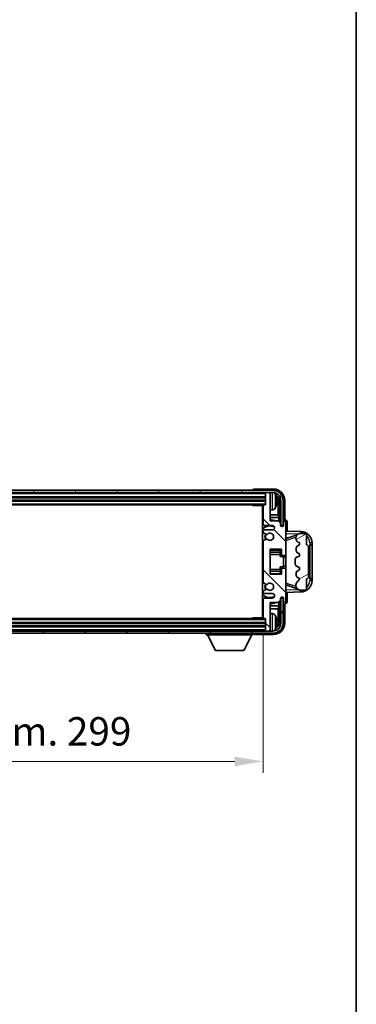
# Model space of a CAD drawing. Units: millimetres. Extents: x 0 to 10432, y 0 to 1405.
# Drawn here: x 3381 to 3529, y 746 to 1179 of the extents above; entities that cross this region are included whole.
import ezdxf

# ---------------------------------------------------------------- set-up
doc = ezdxf.new("R2010")
doc.units = ezdxf.units.MM
doc.header["$LTSCALE"] = 4
doc.layers.get('Defpoints').update_dxf_attribs({"lineweight": 25})
for name, color, linetype, lineweight in [('Border (ISO)', 7, 'Continuous', 35), ('Dimension (ISO)', 7, 'Continuous', 18), ('Hatch (ISO)', 1, 'Continuous', 18), ('Visible (ISO)', 7, 'Continuous', 35), ('Visible Narrow (ISO)', 7, 'Continuous', 25)]:
    doc.layers.add(name, color=color, linetype=linetype, lineweight=lineweight)
doc.styles.add('Note Text (TK)', font='txt')
doc.dimstyles.new('Default - Method 1b (TK)', dxfattribs={"dimscale": 4, "dimtxt": 2.5, "dimasz": 2.5, "dimexe": 1, "dimexo": 1.5, "dimgap": 1, "dimtad": 1, "dimtoh": 1, "dimrnd": 1e-08, "dimdsep": 46, "dimtxsty": 'Note Text (TK)', "dimcen": 0.09, "dimdle": 5, "dimclrd": 100, "dimclre": 100, "dimclrt": 7, "dimadec": 1, "dimazin": 1, "dimtfac": 1, "dimtmove": 0, "dimatfit": 3, "dimfxl": 1, "dimtolj": 1, "dimlwd": -1, "dimlwe": -1, "dimarcsym": 0})

# ---------------------------------------------------------------- blocks, each defined once
blk = doc.blocks.new('図面枠 tk図枠')
at = {"layer": 'Border (ISO)'}
blk.add_line((405.5, 289), (405.5, 8), dxfattribs=at)
blk = doc.blocks.new('*D82')
at = {"layer": 'Defpoints', "color": 0}
for p in [(3189.02, 915.81), (3488.02, 915.81), (3488.02, 852.61)]:
    blk.add_point(p, dxfattribs=at)
at = {"layer": 'Dimension (ISO)', "color": 100}
for p, q in [((3189.02, 908.31), (3189.02, 847.61)), ((3488.02, 908.31), (3488.02, 847.61)), ((3201.52, 852.61), (3475.52, 852.61))]:
    blk.add_line(p, q, dxfattribs=at)
for points in [[(3201.52, 854.7), (3201.52, 850.53), (3189.02, 852.61)], [(3475.52, 854.7), (3475.52, 850.53), (3488.02, 852.61)]]:
    blk.add_solid(points, dxfattribs=at)
at = {"layer": 'Dimension (ISO)', "color": 7, "insert": (3243.67, 865.85), "char_height": 12.5, "attachment_point": 4, "style": 'Note Text (TK)'}
blk.add_mtext('\\A1;\\fＭＳ Ｐゴシック|b0|i0;\\H12.5000;有効寸法 / Max dim. 299', dxfattribs=at)

msp = doc.modelspace()

# ---------------------------------------------------------------- hatches: boundary and pattern name
at = {"layer": 'Hatch (ISO)'}
h = msp.add_hatch(dxfattribs=at)
h.set_pattern_fill('ANSI31', color=256, scale=127, angle=14.999978, style=0)
h.set_pattern_definition([(60, (1501.5, -40), (-13.74815, 7.9375), [])])
edge = h.paths.add_edge_path()
edge.add_ellipse((3492.266, 967.5136), major_axis=(0, 3.5), ratio=1, start_angle=270, end_angle=360)
edge.add_line((3492.266, 971.0136), (3491.016, 971.0136))
edge.add_line((3491.016, 971.0136), (3489.316, 971.0136))
edge.add_line((3489.316, 971.0136), (3187.716, 971.0136))
edge.add_line((3187.716, 971.0136), (3186.016, 971.0136))
edge.add_line((3186.016, 971.0136), (3184.766, 971.0136))
edge.add_ellipse((3184.766, 967.5136), major_axis=(-3.5, 0), ratio=1, start_angle=270, end_angle=360)
edge.add_line((3181.266, 967.5136), (3181.266, 956.5136))
edge.add_line((3181.266, 956.5136), (3180.266, 956.5136))
edge.add_line((3180.266, 956.5136), (3180.266, 967.5136))
edge.add_ellipse((3184.766, 967.5136), major_axis=(0, 4.5), ratio=1, start_angle=0, end_angle=90, ccw=False)
edge.add_line((3184.766, 972.0136), (3492.266, 972.0136))
edge.add_ellipse((3492.266, 967.5136), major_axis=(4.5, 0), ratio=1, start_angle=0, end_angle=90, ccw=False)
edge.add_line((3496.766, 967.5136), (3496.766, 956.5136))
edge.add_line((3496.766, 956.5136), (3495.766, 956.5136))
edge.add_line((3495.766, 956.5136), (3495.766, 967.5136))
h = msp.add_hatch(dxfattribs=at)
h.set_pattern_fill('ANSI31', color=256, scale=127, angle=90.00021, style=0)
h.set_pattern_definition([(135.0002, (1501.5, -40), (-11.22528, -11.22536), [])])
edge = h.paths.add_edge_path()
edge.add_line((3488.016, 965.2136), (3488.016, 957.0136))
edge.add_ellipse((3488.516, 957.0136), major_axis=(-0.5, 0), ratio=1, start_angle=0, end_angle=90)
edge.add_line((3488.516, 956.5136), (3492.016, 956.5136))
edge.add_ellipse((3492.016, 955.5136), major_axis=(0, 1), ratio=1, start_angle=180, end_angle=360, ccw=False)
edge.add_line((3492.016, 954.5136), (3488.516, 954.5136))
edge.add_ellipse((3488.516, 954.0136), major_axis=(0, 0.5), ratio=1, start_angle=0, end_angle=90)
edge.add_line((3488.016, 954.0136), (3488.016, 953.5034))
edge.add_ellipse((3488.316, 953.5034), major_axis=(-0.3, 0), ratio=1, start_angle=0, end_angle=60)
edge.add_line((3488.166, 953.2436), (3489.4393, 952.5085))
edge.add_ellipse((3489.5893, 952.7683), major_axis=(-0.15, -0.2598), ratio=1, start_angle=0, end_angle=78.671012)
edge.add_ellipse((3491.016, 951.5136), major_axis=(-1.2015, 1.0566), ratio=1, start_angle=82.662386, end_angle=360, ccw=False)
edge.add_ellipse((3489.5894, 950.2588), major_axis=(0.2253, 0.1981), ratio=1, start_angle=0, end_angle=77.981127)
edge.add_line((3489.4425, 950.5203), (3488.1692, 949.8054))
edge.add_ellipse((3488.316, 949.5438), major_axis=(-0.1469, 0.2616), ratio=1, start_angle=0, end_angle=60.685474)
edge.add_line((3488.016, 949.5438), (3488.016, 931.4834))
edge.add_ellipse((3488.316, 931.4834), major_axis=(-0.3, 0), ratio=1, start_angle=0, end_angle=60.685474)
edge.add_line((3488.1692, 931.2218), (3489.4425, 930.5069))
edge.add_ellipse((3489.5894, 930.7684), major_axis=(-0.1469, -0.2616), ratio=1, start_angle=0, end_angle=77.981127)
edge.add_ellipse((3491.016, 929.5136), major_axis=(-1.2014, 1.0567), ratio=1, start_angle=82.662386, end_angle=360, ccw=False)
edge.add_ellipse((3489.5893, 928.2589), major_axis=(0.2253, 0.1981), ratio=1, start_angle=0, end_angle=78.671012)
edge.add_line((3489.4393, 928.5187), (3488.166, 927.7836))
edge.add_ellipse((3488.316, 927.5238), major_axis=(-0.15, 0.2598), ratio=1, start_angle=0, end_angle=60)
edge.add_line((3488.016, 927.5238), (3488.016, 927.0136))
edge.add_ellipse((3488.516, 927.0136), major_axis=(-0.5, 0), ratio=1, start_angle=0, end_angle=90)
edge.add_line((3488.516, 926.5136), (3492.016, 926.5136))
edge.add_ellipse((3492.016, 925.5136), major_axis=(0, 1), ratio=1, start_angle=180, end_angle=360, ccw=False)
edge.add_line((3492.016, 924.5136), (3488.516, 924.5136))
edge.add_ellipse((3488.516, 924.0136), major_axis=(0, 0.5), ratio=1, start_angle=0, end_angle=90)
edge.add_line((3488.016, 924.0136), (3488.016, 915.8136))
edge.add_ellipse((3488.316, 915.8136), major_axis=(-0.3, 0), ratio=1, start_angle=0, end_angle=90)
edge.add_line((3488.316, 915.5136), (3489.016, 915.5136))
edge.add_line((3489.016, 915.5136), (3489.016, 910.3136))
edge.add_ellipse((3489.316, 910.3136), major_axis=(-0.3, 0), ratio=1, start_angle=0, end_angle=90)
edge.add_line((3489.316, 910.0136), (3491.016, 910.0136))
edge.add_line((3491.016, 910.0136), (3491.016, 910.3136))
edge.add_line((3491.016, 910.3136), (3491.016, 922.5136))
edge.add_line((3491.016, 922.5136), (3494.666, 922.5136))
edge.add_line((3494.666, 922.5136), (3495.666, 923.5136))
edge.add_line((3495.666, 923.5136), (3495.666, 924.4136))
edge.add_ellipse((3496.341, 924.3339), major_axis=(-0.675, 0.0797), ratio=1, start_angle=193.465843, end_angle=360, ccw=False)
edge.add_line((3497.016, 924.4136), (3497.016, 923.0136))
edge.add_ellipse((3497.516, 923.0136), major_axis=(-0.5, 0), ratio=1, start_angle=0, end_angle=180)
edge.add_line((3498.016, 923.0136), (3498.016, 937.2636))
edge.add_ellipse((3497.516, 937.2636), major_axis=(0.5, 0), ratio=1, start_angle=0, end_angle=90)
edge.add_line((3497.516, 937.7636), (3496.316, 937.7636))
edge.add_ellipse((3496.316, 937.4636), major_axis=(0, 0.3), ratio=1, start_angle=0, end_angle=90)
edge.add_line((3496.016, 937.4636), (3496.016, 935.0136))
edge.add_line((3496.016, 935.0136), (3491.016, 935.0136))
edge.add_line((3491.016, 935.0136), (3491.016, 946.0136))
edge.add_line((3491.016, 946.0136), (3496.016, 946.0136))
edge.add_line((3496.016, 946.0136), (3496.016, 943.5636))
edge.add_ellipse((3496.316, 943.5636), major_axis=(-0.3, 0), ratio=1, start_angle=0, end_angle=90)
edge.add_line((3496.316, 943.2636), (3497.516, 943.2636))
edge.add_ellipse((3497.516, 943.7636), major_axis=(0, -0.5), ratio=1, start_angle=0, end_angle=90)
edge.add_line((3498.016, 943.7636), (3498.016, 958.0136))
edge.add_ellipse((3497.516, 958.0136), major_axis=(0.5, 0), ratio=1, start_angle=0, end_angle=180)
edge.add_line((3497.016, 958.0136), (3497.016, 956.6136))
edge.add_ellipse((3496.341, 956.6933), major_axis=(0.675, -0.0797), ratio=1, start_angle=193.465843, end_angle=360, ccw=False)
edge.add_line((3495.666, 956.6136), (3495.666, 957.5136))
edge.add_line((3495.666, 957.5136), (3494.666, 958.5136))
edge.add_line((3494.666, 958.5136), (3491.016, 958.5136))
edge.add_line((3491.016, 958.5136), (3491.016, 970.7136))
edge.add_line((3491.016, 970.7136), (3491.016, 971.0136))
edge.add_line((3491.016, 971.0136), (3489.316, 971.0136))
edge.add_ellipse((3489.316, 970.7136), major_axis=(0, 0.3), ratio=1, start_angle=0, end_angle=90)
edge.add_line((3489.016, 970.7136), (3489.016, 965.5136))
edge.add_line((3489.016, 965.5136), (3488.316, 965.5136))
edge.add_ellipse((3488.316, 965.2136), major_axis=(0, 0.3), ratio=1, start_angle=0, end_angle=90)
h = msp.add_hatch(dxfattribs=at)
h.set_pattern_fill('ANSI31', color=256, scale=127, angle=-14.999978, style=0)
h.set_pattern_definition([(30, (1501.5, -40), (-7.9375, 13.74815), [])])
edge = h.paths.add_edge_path()
edge.add_ellipse((3507.016, 947.0386), major_axis=(1, 0), ratio=1, start_angle=0, end_angle=90)
edge.add_line((3507.016, 948.0386), (3507.016, 952.5136))
edge.add_ellipse((3506.516, 952.5136), major_axis=(0.5, 0), ratio=1, start_angle=0, end_angle=90)
edge.add_line((3506.516, 953.0136), (3504.016, 953.0136))
edge.add_line((3504.016, 953.0136), (3503.931, 952.9923))
edge.add_ellipse((3504.416, 951.052), major_axis=(-0.4851, 1.9403), ratio=1, start_angle=0, end_angle=75.963757)
edge.add_line((3502.416, 951.052), (3502.416, 950.8752))
edge.add_ellipse((3504.416, 950.8752), major_axis=(-2, 0), ratio=1, start_angle=0, end_angle=75.963757)
edge.add_line((3503.931, 948.9349), (3504.016, 948.9136))
edge.add_line((3504.016, 948.9136), (3504.016, 947.9136))
edge.add_line((3504.016, 947.9136), (3503.9772, 947.9039))
edge.add_ellipse((3504.4623, 945.9636), major_axis=(-0.4851, 1.9403), ratio=1, start_angle=0, end_angle=151.927513)
edge.add_line((3503.9772, 944.0233), (3504.016, 944.0136))
edge.add_line((3504.016, 944.0136), (3504.016, 943.0136))
edge.add_line((3504.016, 943.0136), (3503.531, 942.8923))
edge.add_ellipse((3504.016, 940.952), major_axis=(-0.4851, 1.9403), ratio=1, start_angle=0, end_angle=75.963757)
edge.add_line((3502.016, 940.952), (3502.016, 940.0752))
edge.add_ellipse((3504.016, 940.0752), major_axis=(-2, 0), ratio=1, start_angle=0, end_angle=75.963757)
edge.add_line((3503.531, 938.1349), (3504.016, 938.0136))
edge.add_line((3504.016, 938.0136), (3504.016, 937.0136))
edge.add_line((3504.016, 937.0136), (3503.9772, 937.0039))
edge.add_ellipse((3504.4623, 935.0636), major_axis=(-0.4851, 1.9403), ratio=1, start_angle=0, end_angle=151.927513)
edge.add_line((3503.9772, 933.1233), (3504.016, 933.1136))
edge.add_ellipse((3502.0661, 933.5582), major_axis=(1.95, -0.4446), ratio=1, start_angle=318.82231, end_angle=360, ccw=False)
edge.add_ellipse((3504.416, 930.3212), major_axis=(-1.175, 1.6185), ratio=1, start_angle=0, end_angle=54.020827)
edge.add_line((3502.416, 930.3212), (3502.416, 929.991))
edge.add_ellipse((3504.416, 929.991), major_axis=(-2, 0), ratio=1, start_angle=0, end_angle=71.029592)
edge.add_line((3503.7659, 928.0996), (3504.016, 928.0136))
edge.add_line((3504.016, 928.0136), (3506.516, 928.0136))
edge.add_ellipse((3506.516, 928.5136), major_axis=(0, -0.5), ratio=1, start_angle=0, end_angle=90)
edge.add_line((3507.016, 928.5136), (3507.016, 932.9886))
edge.add_ellipse((3507.016, 933.9886), major_axis=(0, -1), ratio=1, start_angle=0, end_angle=90)
edge.add_line((3508.016, 933.9886), (3508.016, 947.0386))
h = msp.add_hatch(dxfattribs=at)
h.set_pattern_fill('ANSI31', color=256, scale=127, angle=75.000175, style=0)
h.set_pattern_definition([(120.0002, (1501.5, -40), (-13.74813, -7.93754), [])])
edge = h.paths.add_edge_path()
edge.add_ellipse((3184.766, 913.5136), major_axis=(0, -3.5), ratio=1, start_angle=270, end_angle=360)
edge.add_line((3184.766, 910.0136), (3186.016, 910.0136))
edge.add_line((3186.016, 910.0136), (3187.716, 910.0136))
edge.add_line((3187.716, 910.0136), (3489.316, 910.0136))
edge.add_line((3489.316, 910.0136), (3491.016, 910.0136))
edge.add_line((3491.016, 910.0136), (3492.266, 910.0136))
edge.add_ellipse((3492.266, 913.5136), major_axis=(3.5, 0), ratio=1, start_angle=270, end_angle=360)
edge.add_line((3495.766, 913.5136), (3495.766, 924.5136))
edge.add_line((3495.766, 924.5136), (3496.766, 924.5136))
edge.add_line((3496.766, 924.5136), (3496.766, 913.5136))
edge.add_ellipse((3492.266, 913.5136), major_axis=(0, -4.5), ratio=1, start_angle=0, end_angle=90, ccw=False)
edge.add_line((3492.266, 909.0136), (3184.766, 909.0136))
edge.add_ellipse((3184.766, 913.5136), major_axis=(-4.5, 0), ratio=1, start_angle=0, end_angle=90, ccw=False)
edge.add_line((3180.266, 913.5136), (3180.266, 924.5136))
edge.add_line((3180.266, 924.5136), (3181.266, 924.5136))
edge.add_line((3181.266, 924.5136), (3181.266, 913.5136))

# ---------------------------------------------------------------- linework, layer by layer
at = {"layer": 'Visible (ISO)'}
for p, q in [((3492.266, 972.0136), (3184.766, 972.0136)), ((3483.516, 972.0139), (3483.516, 972.0136)), ((3492.5191, 972.5136), (3484.0157, 972.5136)), ((3184.766, 971.0136), (3492.266, 971.0136)), ((3188.016, 969.0136), (3489.016, 969.0136)), ((3188.016, 967.5136), (3489.016, 967.5136)), ((3489.016, 971.0136), (3489.016, 970.7136)), ((3489.016, 970.7136), (3489.016, 965.5136)), ((3491.016, 971.0136), (3489.316, 971.0136)), ((3491.016, 970.7136), (3491.016, 971.0136)), ((3491.016, 958.5136), (3491.016, 970.7136)), ((3493.7301, 966.9813), (3493.7301, 967.5459)), ((3494.6653, 961.2348), (3494.6653, 967.1644)), ((3495.0145, 967.5136), (3495.0145, 958.1651)), ((3495.766, 967.5136), (3495.766, 956.5136)), ((3496.766, 956.5136), (3496.766, 967.5136)), ((3497.516, 959.0136), (3497.516, 967.5166)), ((3188.716, 965.5136), (3488.316, 965.5136)), ((3483.1955, 965.5136), (3483.4456, 965.2636)), ((3483.4456, 965.5136), (3483.4456, 965.2636)), ((3488.0202, 965.2636), (3483.4456, 965.2636)), ((3487.766, 965.2636), (3487.766, 915.7636)), ((3487.766, 964.6008), (3488.016, 964.6008)), ((3488.016, 963.2772), (3487.766, 963.2772)), ((3487.8515, 964.3476), (3488.016, 964.5121)), ((3487.8515, 963.5304), (3488.016, 963.3659)), ((3488.016, 965.2136), (3488.016, 957.0136)), ((3489.016, 965.5136), (3488.316, 965.5136)), ((3492.075, 963.3562), (3491.016, 963.2636)), ((3488.016, 961.2348), (3487.766, 961.2348)), ((3488.016, 959.9538), (3487.766, 959.9538)), ((3494.6653, 961.2348), (3491.016, 961.2348)), ((3494.8399, 959.9538), (3491.016, 959.9538)), ((3494.666, 958.5136), (3491.016, 958.5136)), ((3494.8399, 959.9538), (3494.6653, 961.2348)), ((3495.666, 957.5136), (3494.666, 958.5136)), ((3494.8399, 958.3397), (3494.8399, 959.9538)), ((3497.5167, 959.0136), (3497.516, 959.0136)), ((3488.016, 954.0136), (3488.016, 953.5034)), ((3488.516, 956.5136), (3492.016, 956.5136)), ((3492.016, 954.5136), (3488.516, 954.5136)), ((3495.666, 956.6136), (3495.666, 957.5136)), ((3495.686, 956.5121), (3496.0145, 956.5121)), ((3495.9447, 956.4422), (3495.7094, 956.4422)), ((3495.766, 956.5136), (3496.766, 956.5136)), ((3496.0145, 956.5121), (3495.9447, 956.4422)), ((3495.9447, 956.1411), (3495.9447, 956.4422)), ((3496.0145, 956.5121), (3496.0145, 956.0972)), ((3497.016, 958.0136), (3497.016, 956.6136)), ((3498.016, 943.7636), (3498.016, 958.0136)), ((3504.6905, 953.7805), (3498.016, 954.0136)), ((3498.516, 953.9961), (3498.516, 958.0142)), ((3488.016, 949.5438), (3488.016, 931.4834)), ((3488.166, 953.2436), (3489.4393, 952.5085)), ((3489.4425, 950.5203), (3488.1692, 949.8054)), ((3498.016, 951.0136), (3498.8939, 950.9829)), ((3498.5915, 950.8786), (3502.9112, 952.3694)), ((3502.416, 951.052), (3502.416, 950.8752)), ((3504.016, 953.0136), (3503.931, 952.9923)), ((3506.516, 953.0136), (3504.016, 953.0136)), ((3507.016, 948.0386), (3507.016, 952.5136)), ((3491.016, 935.0136), (3491.016, 946.0136)), ((3491.016, 946.0136), (3496.016, 946.0136)), ((3495.516, 946.0136), (3495.516, 945.6627)), ((3495.516, 945.6627), (3495.516, 944.7126)), ((3496.016, 946.0136), (3496.016, 943.5636)), ((3503.931, 948.9349), (3504.016, 948.9136)), ((3504.016, 947.9136), (3503.9772, 947.9039)), ((3504.016, 948.9136), (3504.016, 947.9136)), ((3508.016, 933.9886), (3508.016, 947.0386)), ((3508.516, 948.0136), (3508.5509, 948.0136)), ((3508.516, 933.0136), (3508.516, 948.0136)), ((3508.516, 947.9136), (3509.516, 947.9136)), ((3509.516, 948.0136), (3508.5509, 948.0136)), ((3509.516, 948.0136), (3509.516, 948.7836)), ((3509.516, 947.9136), (3509.516, 948.0136)), ((3509.516, 933.1136), (3509.516, 947.9136)), ((3491.016, 944.7126), (3495.516, 944.7126)), ((3495.516, 944.6497), (3495.516, 944.7126)), ((3495.516, 943.7815), (3495.516, 944.6497)), ((3495.516, 942.8136), (3495.516, 943.7815)), ((3495.516, 942.8136), (3497.016, 942.8136)), ((3496.316, 943.2636), (3497.516, 943.2636)), ((3497.016, 938.2136), (3497.016, 942.8136)), ((3498.016, 942.5136), (3497.016, 942.5136)), ((3498.016, 937.2636), (3498.016, 943.7636)), ((3502.016, 940.952), (3502.016, 940.0752)), ((3504.016, 943.0136), (3503.531, 942.8923)), ((3503.9772, 944.0233), (3504.016, 944.0136)), ((3504.016, 944.0136), (3504.016, 943.0136)), ((3495.516, 938.2136), (3497.016, 938.2136)), ((3495.516, 937.2457), (3495.516, 938.2136)), ((3495.516, 936.3775), (3495.516, 937.2457)), ((3495.516, 936.3146), (3495.516, 936.3775)), ((3496.016, 937.4636), (3496.016, 935.0136)), ((3497.516, 937.7636), (3496.316, 937.7636)), ((3498.016, 938.5136), (3497.016, 938.5136)), ((3498.016, 923.0136), (3498.016, 937.2636)), ((3503.531, 938.1349), (3504.016, 938.0136)), ((3504.016, 937.0136), (3503.9772, 937.0039)), ((3504.016, 938.0136), (3504.016, 937.0136)), ((3491.016, 936.3146), (3495.516, 936.3146)), ((3496.016, 935.0136), (3491.016, 935.0136)), ((3495.516, 936.3146), (3495.516, 935.3645)), ((3495.516, 935.3645), (3495.516, 935.0136)), ((3503.9772, 933.1233), (3504.016, 933.1136)), ((3507.016, 928.5136), (3507.016, 932.9886)), ((3509.516, 933.1136), (3508.516, 933.1136)), ((3508.5509, 933.0136), (3508.516, 933.0136)), ((3508.5509, 933.0136), (3509.516, 933.0136)), ((3509.516, 933.0136), (3509.516, 933.1136)), ((3509.516, 932.2436), (3509.516, 933.0136)), ((3489.4393, 928.5187), (3488.166, 927.7836)), ((3488.1692, 931.2218), (3489.4425, 930.5069)), ((3498.8939, 930.0443), (3498.016, 930.0136)), ((3502.9314, 928.6508), (3498.5915, 930.1486)), ((3502.416, 930.3212), (3502.416, 929.991)), ((3503.7659, 928.0996), (3504.016, 928.0136)), ((3504.016, 928.0136), (3506.516, 928.0136)), ((3488.016, 927.5238), (3488.016, 927.0136)), ((3488.016, 924.0136), (3488.016, 915.8136)), ((3488.516, 926.5136), (3492.016, 926.5136)), ((3492.016, 924.5136), (3488.516, 924.5136)), ((3494.666, 922.5136), (3495.666, 923.5136)), ((3495.666, 923.5136), (3495.666, 924.4136)), ((3496.0145, 924.5151), (3495.686, 924.5151)), ((3495.7094, 924.585), (3495.9447, 924.585)), ((3496.766, 924.5136), (3495.766, 924.5136)), ((3495.766, 924.5136), (3495.766, 913.5136)), ((3495.9447, 924.585), (3495.9447, 924.8861)), ((3496.0145, 924.5151), (3495.9447, 924.585)), ((3496.0145, 924.93), (3496.0145, 924.5151)), ((3496.766, 913.5136), (3496.766, 924.5136)), ((3497.016, 924.4136), (3497.016, 923.0136)), ((3498.016, 927.0136), (3504.6905, 927.2467)), ((3498.516, 923.013), (3498.516, 927.0311)), ((3487.766, 921.0734), (3488.016, 921.0734)), ((3487.766, 919.7924), (3488.016, 919.7924)), ((3491.016, 910.3136), (3491.016, 922.5136)), ((3491.016, 922.5136), (3494.666, 922.5136)), ((3491.016, 921.0734), (3494.8399, 921.0734)), ((3491.016, 919.7924), (3494.6653, 919.7924)), ((3494.8399, 921.0734), (3494.6653, 919.7924)), ((3494.6653, 913.8628), (3494.6653, 919.7924)), ((3494.8399, 921.0734), (3494.8399, 922.6875)), ((3495.0145, 922.8621), (3495.0145, 913.5136)), ((3497.516, 913.5106), (3497.516, 922.0136)), ((3497.516, 922.0136), (3497.5167, 922.0136)), ((3488.316, 915.5136), (3188.716, 915.5136)), ((3483.1955, 915.5136), (3483.4456, 915.7636)), ((3483.4456, 915.7636), (3483.4456, 915.5136)), ((3488.0202, 915.7636), (3483.4456, 915.7636)), ((3487.766, 917.75), (3488.016, 917.75)), ((3488.016, 916.4264), (3487.766, 916.4264)), ((3487.8515, 917.4968), (3488.016, 917.6613)), ((3487.8515, 916.6796), (3488.016, 916.5151)), ((3488.316, 915.5136), (3489.016, 915.5136)), ((3489.016, 915.5136), (3489.016, 910.3136)), ((3492.075, 917.671), (3491.016, 917.7636)), ((3489.016, 913.5136), (3188.016, 913.5136)), ((3489.016, 912.0136), (3188.016, 912.0136)), ((3493.7301, 913.4813), (3493.7301, 914.0459)), ((3492.266, 910.0136), (3184.766, 910.0136)), ((3184.766, 909.0136), (3492.266, 909.0136)), ((3462.916, 909.0136), (3462.916, 908.3136)), ((3462.916, 908.3136), (3483.516, 908.3136)), ((3466.966, 901.4136), (3463.416, 908.3136)), ((3479.466, 901.4136), (3483.016, 908.3136)), ((3483.516, 909.0136), (3483.516, 908.3136)), ((3484.0157, 908.5136), (3492.5191, 908.5136)), ((3489.016, 910.3136), (3489.016, 910.0136)), ((3489.316, 910.0136), (3491.016, 910.0136)), ((3491.016, 910.0136), (3491.016, 910.3136)), ((3466.966, 901.4136), (3479.466, 901.4136))]:
    msp.add_line(p, q, dxfattribs=at)
for centre, radius, start, end in [((3492.266, 967.5136), 4.5, 0, 90), ((3489.316, 970.7136), 0.3, 90, 180), ((3492.266, 967.5136), 3.5, 0, 90), ((3491.9355, 969.577), 1.6, 28.172734, 61.849327), ((3487.616, 967.2636), 6.5, 20.039607, 28.172734), ((3493.6055, 969.4483), 0.1246, 1.814826, 20.039607), ((3488.316, 965.2136), 0.3, 90, 180), ((3491.9355, 964.9502), 1.6, 275, 331.827266), ((3487.616, 967.2636), 6.5, 331.827266, 339.960393), ((3493.6055, 965.0789), 0.1246, 339.960393, 358.185174), ((3491.016, 951.5136), 7.5, 113.578179, 115.679289), ((3491.016, 951.5136), 7.5, 68.96053, 90.000001), ((3497.516, 958.0136), 0.5, 0, 180), ((3491.016, 951.5136), 4.75, 65.863751, 133.173551), ((3488.516, 957.0136), 0.5, 180, 270), ((3488.516, 954.0136), 0.5, 90, 180), ((3492.016, 955.5136), 1, 270, 90), ((3496.341, 956.6933), 0.6797, 186.732921, 353.267079), ((3504.516, 948.7836), 5, 0, 88), ((3488.316, 953.5034), 0.3, 180, 240), ((3488.316, 949.5438), 0.3, 119.314526, 180), ((3491.016, 951.5136), 2.25, 148.134623, 211.750824), ((3491.016, 951.5136), 2, 147.901352, 212.055581), ((3489.5893, 952.7683), 0.3, 240, 318.671012), ((3489.5894, 950.2588), 0.3, 41.333399, 119.314526), ((3491.016, 951.5136), 1.6, 221.333399, 138.671013), ((3504.416, 951.052), 2, 104.036243, 180), ((3504.416, 950.8752), 2, 180, 255.963757), ((3506.516, 952.5136), 0.5, 0, 90), ((3504.4623, 945.9636), 2, 104.036243, 255.963757), ((3507.016, 947.0386), 1, 0, 90), ((3496.316, 943.5636), 0.3, 180, 270), ((3497.516, 943.7636), 0.5, 270, 0), ((3504.016, 940.952), 2, 104.036243, 180), ((3496.316, 937.4636), 0.3, 90, 180), ((3497.516, 937.2636), 0.5, 0, 90), ((3504.016, 940.0752), 2, 180, 255.963757), ((3504.4623, 935.0636), 2, 104.036243, 255.963757), ((3502.0661, 933.5582), 2, 305.979173, 347.156863), ((3504.516, 932.2436), 5, 272, 0), ((3507.016, 933.9886), 1, 270, 0), ((3488.316, 931.4834), 0.3, 180, 240.685474), ((3488.316, 927.5238), 0.3, 120, 180), ((3491.016, 929.5136), 2.25, 148.249176, 211.865377), ((3491.016, 929.5136), 2, 147.94442, 212.098648), ((3489.5893, 928.2589), 0.3, 41.328988, 120), ((3489.5894, 930.7684), 0.3, 240.685474, 318.666601), ((3491.016, 929.5136), 1.6, 221.328988, 138.666601), ((3504.416, 930.3212), 2, 125.979173, 180), ((3504.416, 929.991), 2, 180, 251.029592), ((3506.516, 928.5136), 0.5, 270, 0), ((3491.016, 929.5136), 4.75, 226.826449, 294.136249), ((3488.516, 927.0136), 0.5, 180, 270), ((3488.516, 924.0136), 0.5, 90, 180), ((3492.016, 925.5136), 1, 270, 90), ((3496.341, 924.3339), 0.6797, 6.732922, 173.267079), ((3491.016, 929.5136), 7.5, 244.320711, 246.421822), ((3491.016, 929.5136), 7.5, 270, 291.03947), ((3497.516, 923.0136), 0.5, 180, 0), ((3488.316, 915.8136), 0.3, 180, 270), ((3491.9355, 916.077), 1.6, 28.172734, 85), ((3487.616, 913.7636), 6.5, 20.039607, 28.172734), ((3493.6055, 915.9483), 0.1246, 1.814826, 20.039607), ((3492.266, 913.5136), 4.5, 270, 0), ((3492.266, 913.5136), 3.5, 270, 0), ((3491.9355, 911.4502), 1.6, 298.150674, 331.827266), ((3487.616, 913.7636), 6.5, 331.827266, 339.960393), ((3493.6055, 911.5789), 0.1246, 339.960393, 358.185174), ((3489.316, 910.3136), 0.3, 180, 270)]:
    msp.add_arc(centre, radius, start, end, dxfattribs=at)
for centre, major_axis, ratio, start_param, end_param in [((3484.0163, 972.0133), (-0.354, 0.354), 0.99878277, 5.49839613, 7.06797448), ((3492.513, 967.5106), (3.5398, 3.5398), 0.99878277, 5.49839613, 7.06797448), ((3492.513, 967.5106), (1.7699, 1.7699), 0.99878277, 5.49839613, 6.61101965), ((3487.6283, 967.2564), (-3.2829, -5.6083), 0.99488747, 2.20774935, 2.44673364), ((3487.6283, 967.124), (6.4737, 0.5671), 0.05101764, 5.93460274, 6.17358703), ((3487.6283, 967.4032), (6.4737, -0.5671), 0.05101764, 0.10959827, 0.34858257), ((3492.1638, 967.1613), (1.7699, 1.7699), 0.99878277, 5.49839613, 6.31586902), ((3487.3516, 964.3477), (-0.5, 0), 0.01745506, 2.54785829, 3.12413936), ((3487.3516, 963.5303), (0.5, 0), 0.01745506, 0.01745329, 0.59373436), ((3487.6283, 967.2708), (3.2829, -5.6083), 0.99488747, 0.69485901, 0.93384331), ((3497.5154, 958.013), (0.708, 0.708), 0.99878277, 5.49839613, 7.06797448), ((3499.016, 949.9672), (-0.844, 0.6015), 0.89174475, 5.71699644, 6.84937417), ((3499.016, 931.06), (-0.844, -0.6015), 0.89174475, 5.71699644, 6.84937417), ((3497.5154, 923.0142), (0.708, -0.708), 0.99878277, 5.49839613, 7.06797448), ((3487.3516, 917.4969), (-0.5, 0), 0.01745506, 2.54785829, 3.12413936), ((3487.3516, 916.6795), (0.5, 0), 0.01745506, 0.01745329, 0.59373437), ((3487.6283, 913.7564), (-3.2829, -5.6083), 0.99488747, 2.20774935, 2.44673364), ((3492.513, 913.5166), (3.5398, -3.5398), 0.99878277, 5.49839613, 7.06797448), ((3492.513, 913.5166), (1.7699, -1.7699), 0.99878277, 5.955351, 7.06797448), ((3487.6283, 913.624), (6.4737, 0.5671), 0.05101764, 5.93460274, 6.17358703), ((3487.6283, 913.9032), (6.4737, -0.5671), 0.05101764, 0.10959827, 0.34858257), ((3487.6283, 913.7708), (3.2829, -5.6083), 0.99488747, 0.69485901, 0.93384331), ((3492.1638, 913.8659), (1.7699, -1.7699), 0.99878277, 6.25050164, 7.06797448), ((3484.0163, 909.0139), (-0.354, -0.354), 0.99878277, 5.49839613, 7.06797448)]:
    msp.add_ellipse(centre, major_axis=major_axis, ratio=ratio, start_param=start_param, end_param=end_param, dxfattribs=at)
for points, knots in [([(3494.0663, 967.9663), (3494.0706, 967.9249), (3494.0743, 967.8812), (3494.079, 967.8014), (3494.0799, 967.7655), (3494.0793, 967.7096), (3494.0776, 967.6859), (3494.0724, 967.6599), (3494.0696, 967.6535), (3494.0663, 967.6516)], [0, 0, 0, 0, 0.0125039067, 0.0125039067, 0.0250078135, 0.0250078135, 0.0375277995, 0.0375277995, 0.0466766392, 0.0466766392, 0.0466766392, 0.0466766392]), ([(3494.0663, 966.8756), (3494.0706, 966.8731), (3494.0743, 966.8623), (3494.079, 966.8241), (3494.0799, 966.7966), (3494.0793, 966.7348), (3494.0776, 966.6962), (3494.0724, 966.6242), (3494.0696, 966.5921), (3494.0663, 966.5609)], [0, 0, 0, 0, 0.0124997785, 0.0124997785, 0.0249995571, 0.0249995571, 0.0375236714, 0.0375236714, 0.0466766062, 0.0466766062, 0.0466766062, 0.0466766062]), ([(3504.6905, 953.7805), (3504.7159, 953.7796), (3504.7412, 953.7786), (3504.9451, 953.7683), (3505.123, 953.7498), (3505.3578, 953.7126), (3505.4163, 953.7022), (3505.7396, 953.6391), (3506.0024, 953.5654), (3506.4823, 953.387), (3506.7034, 953.2863), (3507.064, 953.0892), (3507.2098, 952.9994), (3507.4538, 952.8316), (3507.5558, 952.7554), (3507.7011, 952.6384), (3507.7494, 952.5979), (3507.8182, 952.5382), (3507.8408, 952.5181), (3507.8844, 952.4789), (3507.9049, 952.4601), (3507.9258, 952.4405)], [0, 0, 0, 0, 0.007734348, 0.007734348, 0.062383961, 0.062383961, 0.080578005, 0.080578005, 0.16325619, 0.16325619, 0.235395077, 0.235395077, 0.286657754, 0.286657754, 0.325588593, 0.325588593, 0.34586157, 0.34586157, 0.356225213, 0.356225213, 0.366678878, 0.366678878, 0.366678878, 0.366678878]), ([(3507.9258, 928.5867), (3507.9041, 928.5664), (3507.8825, 928.5466), (3507.8376, 928.5062), (3507.8145, 928.4859), (3507.7444, 928.425), (3507.6956, 928.3843), (3507.5484, 928.2661), (3507.4453, 928.1895), (3507.188, 928.0134), (3507.0289, 927.9169), (3506.636, 927.7078), (3506.3958, 927.6032), (3505.9189, 927.4381), (3505.6802, 927.3749), (3505.1927, 927.2833), (3504.9407, 927.2554), (3504.6905, 927.2467)], [0, 0, 0, 0, 0.010324666, 0.010324666, 0.020594432, 0.020594432, 0.040813568, 0.040813568, 0.07993168, 0.07993168, 0.135515863, 0.135515863, 0.213475131, 0.213475131, 0.288233113, 0.288233113, 0.364668473, 0.364668473, 0.364668473, 0.364668473]), ([(3494.0663, 914.4663), (3494.0706, 914.4249), (3494.0743, 914.3812), (3494.079, 914.3014), (3494.0799, 914.2655), (3494.0793, 914.2096), (3494.0776, 914.1859), (3494.0724, 914.1599), (3494.0696, 914.1535), (3494.0663, 914.1516)], [0, 0, 0, 0, 0.0125039067, 0.0125039067, 0.0250078135, 0.0250078135, 0.0375277995, 0.0375277995, 0.0466766392, 0.0466766392, 0.0466766392, 0.0466766392]), ([(3494.0663, 913.3756), (3494.0706, 913.3731), (3494.0743, 913.3623), (3494.079, 913.3241), (3494.0799, 913.2966), (3494.0793, 913.2348), (3494.0776, 913.1962), (3494.0724, 913.1242), (3494.0696, 913.0921), (3494.0663, 913.0609)], [0, 0, 0, 0, 0.0124997785, 0.0124997785, 0.0249995571, 0.0249995571, 0.0375236714, 0.0375236714, 0.0466766062, 0.0466766062, 0.0466766062, 0.0466766062])]:
    msp.add_open_spline(points, degree=3, knots=knots, dxfattribs=at)
at = {"layer": 'Visible Narrow (ISO)'}
for p, q in [((3188.016, 970.5136), (3489.016, 970.5136)), ((3188.016, 969.3136), (3489.016, 969.3136)), ((3188.016, 968.7136), (3489.016, 968.7136)), ((3188.016, 967.8136), (3489.016, 967.8136)), ((3188.016, 967.2136), (3489.016, 967.2136)), ((3492.075, 963.3562), (3492.075, 971.0136)), ((3493.346, 970.3325), (3493.346, 964.1947)), ((3493.7225, 969.4732), (3493.7225, 969.491)), ((3493.7225, 966.983), (3493.7225, 967.5442)), ((3495.0145, 967.5136), (3494.6653, 967.1644)), ((3188.016, 966.0136), (3489.016, 966.0136)), ((3487.8515, 963.5304), (3487.8515, 964.3476)), ((3493.7225, 965.0362), (3493.7225, 965.054)), ((3498.016, 953.0142), (3503.487, 952.8232)), ((3498.016, 949.8826), (3502.4488, 951.4124)), ((3491.016, 945.6627), (3495.516, 945.6627)), ((3509.516, 948.7836), (3508.5509, 948.7836)), ((3508.5509, 948.7836), (3508.5509, 948.0136)), ((3491.016, 944.6497), (3495.516, 944.6497)), ((3491.016, 943.7815), (3495.516, 943.7815)), ((3491.016, 937.2457), (3495.516, 937.2457)), ((3491.016, 936.3775), (3495.516, 936.3775)), ((3491.016, 935.3645), (3495.516, 935.3645)), ((3508.5509, 933.0136), (3508.5509, 932.2436)), ((3508.5509, 932.2436), (3509.516, 932.2436)), ((3502.4519, 929.6137), (3498.016, 931.1446)), ((3503.5158, 928.205), (3498.016, 928.013)), ((3489.016, 915.0136), (3188.016, 915.0136)), ((3487.8515, 916.6796), (3487.8515, 917.4968)), ((3492.075, 910.0136), (3492.075, 917.671)), ((3493.346, 916.8325), (3493.346, 910.6947)), ((3493.7225, 915.9732), (3493.7225, 915.991)), ((3489.016, 913.8136), (3188.016, 913.8136)), ((3489.016, 913.2136), (3188.016, 913.2136)), ((3489.016, 912.3136), (3188.016, 912.3136)), ((3489.016, 911.7136), (3188.016, 911.7136)), ((3489.016, 910.5136), (3188.016, 910.5136)), ((3493.7225, 913.483), (3493.7225, 914.0442)), ((3493.7225, 911.5362), (3493.7225, 911.554)), ((3494.6653, 913.8628), (3495.0145, 913.5136))]:
    msp.add_line(p, q, dxfattribs=at)
for centre, start, end in [((3504.5509, 948.7836), 0, 51.955368), ((3504.5509, 932.2436), 308.044632, 0)]:
    msp.add_arc(centre, 4, start, end, dxfattribs=at)
for centre, major_axis, start_param, end_param in [((3504.6556, 952.7811), (0.0349, 0.9994), 4.94836836, 6.28318531), ((3504.6556, 928.2461), (0.0349, -0.9994), 0, 1.33481695)]:
    msp.add_ellipse(centre, major_axis=major_axis, ratio=0.03487826, start_param=start_param, end_param=end_param, dxfattribs=at)

# ---------------------------------------------------------------- block references
at = {"xscale": 5, "yscale": 5, "zscale": 5}
msp.add_blockref('図面枠 tk図枠', (1501.5, -40), dxfattribs=at)

# ---------------------------------------------------------------- dimensions: what is measured, and where the dimension line sits
at = {"layer": 'Dimension (ISO)', "color": 100}
dim = msp.add_linear_dim(base=(3488.016, 852.6136), p1=(3189.016, 915.8136), p2=(3488.016, 915.8136), angle=180, text='\\fＭＳ Ｐゴシック|b0|i0;\\H12.5000;有効寸法 / Max dim. <>', dimstyle='Default - Method 1b (TK)', override={"dimscale": 0, "dimtxt": 12.5, "dimasz": 12.5, "dimexe": 5, "dimexo": 7.5, "dimgap": 5, "dimtoh": 0, "dimdec": 2, "dimcen": 0.45, "dimtol": 0, "dimlim": 0, "dimtp": 0, "dimtm": 0, "dimtdec": 2, "dimtofl": 0, "dimatfit": 1}, dxfattribs=at)
dim.commit()
dim.dimension.update_dxf_attribs({"geometry": '*D82', "text_midpoint": (3338.516, 852.6136), "dimtype": 160})

doc.saveas('drawing.dxf')
